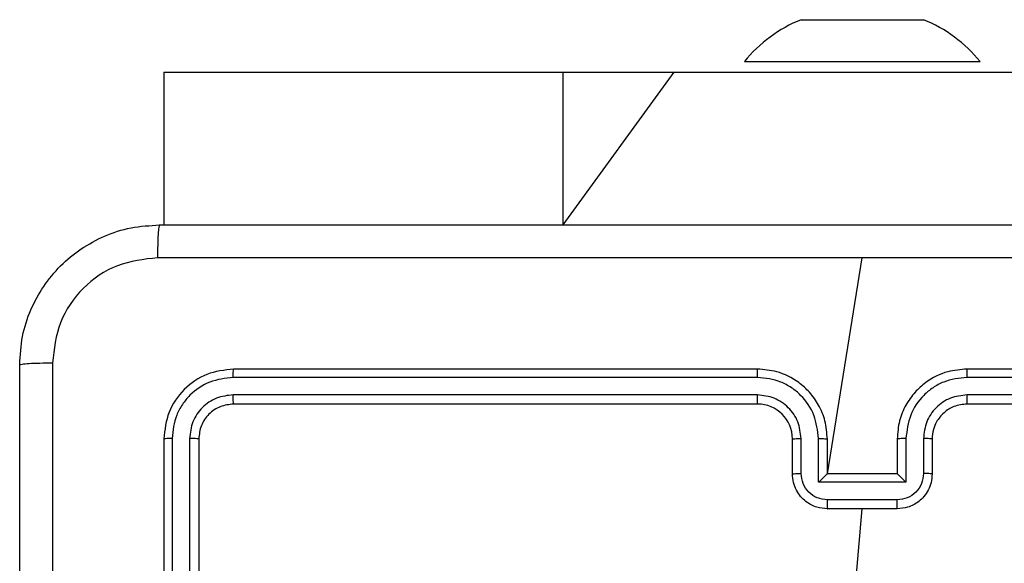
# Model space of a CAD drawing. Units: millimetres. Extents: x 144 to 527, y 296 to 811.
# Drawn here: x 294 to 299, y 527 to 531 of the extents above; entities that cross this region are included whole.
import ezdxf

# ---------------------------------------------------------------- set-up
doc = ezdxf.new("R2010")
doc.units = ezdxf.units.MM
doc.header["$LTSCALE"] = 35

# ---------------------------------------------------------------- blocks, each defined once
blk = doc.blocks.new('1440 2d')
at = {"color": 0, "linetype": 'Continuous', "lineweight": 25}
for p, q in [((298.0828, 530.5999), (298.2578, 530.5999)), ((298.2578, 530.5999), (298.6078, 530.5999)), ((298.6078, 530.5999), (298.7828, 530.5999)), ((297.7578, 530.3599), (297.7578, 530.3599)), ((297.7578, 530.3599), (299.1078, 530.3599)), ((299.1078, 530.3599), (299.1078, 530.3599)), ((294.433, 530.2999), (294.433, 529.4249)), ((294.433, 530.2999), (294.4334, 530.2999)), ((294.4334, 530.2999), (294.433, 529.4249)), ((294.4334, 530.2999), (296.7186, 530.2999)), ((296.7186, 530.2999), (297.353, 530.2999)), ((296.7186, 530.2999), (296.7186, 529.4249)), ((297.353, 530.2999), (296.7186, 529.4249)), ((297.353, 530.2999), (306.1004, 530.2999)), ((298.2328, 527.9999), (298.4328, 529.2371)), ((297.8324, 528.5525), (294.8304, 528.5525)), ((297.8328, 528.5999), (294.8328, 528.5999)), ((302.0328, 528.5999), (299.0328, 528.5999)), ((302.0351, 528.5525), (299.0332, 528.5525)), ((297.8324, 528.4524), (294.8304, 528.4525)), ((302.0351, 528.4525), (299.0332, 528.4524)), ((297.8328, 528.3999), (294.8328, 528.3999)), ((302.0328, 528.3999), (299.0328, 528.3999)), ((294.4328, 528.1999), (294.4328, 525.1999)), ((294.4802, 528.2023), (294.4802, 525.2003)), ((294.5802, 528.2023), (294.5803, 525.2003)), ((294.6328, 528.1999), (294.6328, 525.1999)), ((298.0328, 527.9999), (298.0328, 528.1999)), ((298.0825, 528.0021), (298.0825, 528.2022)), ((298.1826, 527.9521), (298.1826, 528.2022)), ((298.2328, 527.9999), (298.2328, 528.1999)), ((298.6328, 528.1999), (298.6328, 527.9999)), ((298.6829, 528.2022), (298.6829, 527.9521)), ((298.783, 528.2022), (298.783, 528.0021)), ((298.8328, 528.1999), (298.8328, 527.9999)), ((298.2328, 527.9999), (298.2327, 527.9999)), ((298.6328, 527.9999), (298.2328, 527.9999)), ((298.6328, 527.9999), (298.6328, 527.9999)), ((298.6829, 527.9521), (298.1826, 527.9521)), ((298.6329, 527.852), (298.2326, 527.852)), ((298.6328, 527.7999), (298.2328, 527.7999)), ((298.2986, 526.2442), (298.4328, 527.7999))]:
    blk.add_line(p, q, dxfattribs=at)
for centre, radius, start, end in [((298.3801, 529.8572), 0.8, 111.8185, 141.0704), ((298.4854, 529.8572), 0.8, 38.9295, 68.1812), ((297.8328, 528.1999), 0.2, 359.9996, 89.9995)]:
    blk.add_arc(centre, radius, start, end, dxfattribs=at)
for points, knots in [([(293.6078, 528.6249), (293.611, 528.6795), (293.6174, 528.7871), (293.6823, 528.9873), (293.8279, 529.205), (294.0456, 529.3505), (294.2457, 529.4153), (294.3533, 529.4217), (294.4078, 529.4249)], [0, 0, 0, 0, 0.130546, 0.257575, 0.500017, 0.742667, 0.869631, 1, 1, 1, 1]), ([(294.4078, 529.4249), (294.4064, 529.422), (294.4037, 529.4162), (294.4003, 529.3738), (294.3978, 529.3121), (294.3973, 529.2622), (294.397, 529.2372)], [0, 0, 0, 0, 0.2499363, 0.4998767, 0.7495979, 1, 1, 1, 1]), ([(294.4078, 529.4249), (295.3017, 529.4249), (297.09, 529.4249), (299.7756, 529.4249), (301.5638, 529.4249), (302.4578, 529.4249)], [0, 0, 0, 0, 0.333296, 0.666702, 1, 1, 1, 1]), ([(294.397, 529.2372), (294.3183, 529.2282), (294.1608, 529.2101), (293.9617, 529.0711), (293.8231, 528.8718), (293.8047, 528.7144), (293.7955, 528.6356)], [0, 0, 0, 0, 0.249954, 0.500053, 0.749964, 1, 1, 1, 1]), ([(298.4328, 529.2371), (297.7598, 529.2371), (296.4138, 529.2372), (295.0693, 529.2372), (294.397, 529.2372)], [0, 0, 0, 0, 0.499992, 1, 1, 1, 1]), ([(302.4685, 529.2372), (301.7962, 529.2372), (300.4517, 529.2372), (299.1057, 529.2371), (298.4328, 529.2371)], [0, 0, 0, 0, 0.500008, 1, 1, 1, 1]), ([(293.6078, 528.6249), (293.6106, 528.6263), (293.6162, 528.629), (293.6589, 528.6324), (293.7208, 528.6349), (293.7706, 528.6354), (293.7955, 528.6356)], [0, 0, 0, 0, 0.250389, 0.500124, 0.750066, 1, 1, 1, 1]), ([(293.6078, 520.5749), (293.6078, 521.4689), (293.6078, 523.2571), (293.6078, 525.9427), (293.6078, 527.731), (293.6078, 528.6249)], [0, 0, 0, 0, 0.333296, 0.666701, 1, 1, 1, 1]), ([(293.7955, 528.6356), (293.7955, 527.7392), (293.7956, 525.9463), (293.7956, 523.2535), (293.7955, 521.4607), (293.7955, 520.5642)], [0, 0, 0, 0, 0.333336, 0.666664, 1, 1, 1, 1]), ([(294.8328, 528.5999), (294.7804, 528.5939), (294.6756, 528.5819), (294.5434, 528.4894), (294.4508, 528.3572), (294.4388, 528.2524), (294.4328, 528.1999)], [0, 0, 0, 0, 0.24996, 0.49987, 0.749849, 1, 1, 1, 1]), ([(294.8304, 528.5525), (294.7847, 528.547), (294.6934, 528.5359), (294.5958, 528.4687), (294.5375, 528.3984), (294.4932, 528.3172), (294.4854, 528.2482), (294.4802, 528.2023)], [0, 0, 0, 0, 0.249623, 0.49922, 0.623819, 0.749846, 1, 1, 1, 1]), ([(294.8304, 528.5525), (294.8305, 528.5596), (294.8306, 528.5736), (294.8312, 528.5891), (294.832, 528.5982), (294.8325, 528.5994), (294.8328, 528.5999)], [0, 0, 0, 0, 0.279847, 0.559174, 0.779541, 1, 1, 1, 1]), ([(297.8324, 528.5525), (297.8324, 528.5588), (297.8324, 528.5713), (297.8325, 528.587), (297.8326, 528.5977), (297.8327, 528.5992), (297.8328, 528.5999)], [0, 0, 0, 0, 0.250154, 0.49998, 0.749851, 1, 1, 1, 1]), ([(298.1826, 528.2022), (298.1771, 528.2479), (298.166, 528.3393), (298.0989, 528.4368), (298.0286, 528.495), (297.9474, 528.5395), (297.8783, 528.5473), (297.8324, 528.5525)], [0, 0, 0, 0, 0.249621, 0.499241, 0.62358, 0.749885, 1, 1, 1, 1]), ([(298.2328, 528.1999), (298.2301, 528.235), (298.225, 528.3026), (298.1866, 528.3937), (298.1344, 528.4675), (298.0565, 528.5377), (297.9541, 528.59), (297.8699, 528.5969), (297.8328, 528.5999)], [0, 0, 0, 0, 0.167542, 0.323001, 0.466362, 0.597608, 0.822853, 1, 1, 1, 1]), ([(299.0328, 528.5999), (298.9957, 528.5969), (298.9114, 528.59), (298.809, 528.5377), (298.7312, 528.4675), (298.6789, 528.3937), (298.6406, 528.3026), (298.6354, 528.235), (298.6328, 528.1999)], [0, 0, 0, 0, 0.177148, 0.402395, 0.533641, 0.676998, 0.832457, 1, 1, 1, 1]), ([(299.0332, 528.5525), (298.9872, 528.5473), (298.9181, 528.5395), (298.8369, 528.495), (298.7666, 528.4368), (298.6995, 528.3393), (298.6885, 528.2479), (298.6829, 528.2022)], [0, 0, 0, 0, 0.250122, 0.376413, 0.500762, 0.750379, 1, 1, 1, 1]), ([(299.0332, 528.5525), (299.0332, 528.5588), (299.0331, 528.5713), (299.033, 528.587), (299.0329, 528.5977), (299.0328, 528.5992), (299.0328, 528.5999)], [0, 0, 0, 0, 0.250144, 0.500004, 0.749865, 1, 1, 1, 1]), ([(294.8304, 528.4525), (294.7976, 528.4488), (294.7484, 528.4432), (294.6903, 528.4115), (294.6401, 528.3699), (294.5921, 528.3002), (294.5842, 528.2349), (294.5802, 528.2023)], [0, 0, 0, 0, 0.250155, 0.376165, 0.500778, 0.75038, 1, 1, 1, 1]), ([(294.8328, 528.3999), (294.8324, 528.401), (294.8317, 528.403), (294.8309, 528.4172), (294.8305, 528.4346), (294.8304, 528.4465), (294.8304, 528.4525)], [0, 0, 0, 0, 0.279838, 0.558975, 0.779443, 1, 1, 1, 1]), ([(298.0825, 528.2022), (298.0787, 528.235), (298.0711, 528.3005), (298.0134, 528.3833), (297.9305, 528.4405), (297.8651, 528.4484), (297.8324, 528.4524)], [0, 0, 0, 0, 0.250456, 0.500148, 0.7501, 1, 1, 1, 1]), ([(297.8328, 528.3999), (297.8327, 528.4001), (297.8327, 528.4006), (297.8326, 528.4038), (297.8326, 528.4086), (297.8325, 528.4152), (297.8324, 528.4233), (297.8324, 528.4324), (297.8324, 528.4423), (297.8324, 528.449), (297.8324, 528.4524)], [0, 0, 0, 0, 0.125008, 0.25017, 0.375255, 0.499976, 0.624734, 0.749817, 0.874958, 1, 1, 1, 1]), ([(299.0332, 528.4524), (299.0003, 528.4486), (298.9348, 528.441), (298.852, 528.3832), (298.7949, 528.3003), (298.787, 528.2349), (298.783, 528.2022)], [0, 0, 0, 0, 0.250424, 0.500121, 0.750062, 1, 1, 1, 1]), ([(299.0328, 528.3999), (299.0328, 528.4001), (299.0329, 528.4006), (299.0329, 528.4038), (299.033, 528.4086), (299.0331, 528.4152), (299.0331, 528.4233), (299.0331, 528.4324), (299.0332, 528.4423), (299.0332, 528.449), (299.0332, 528.4524)], [0, 0, 0, 0, 0.125002, 0.2501566, 0.3752181, 0.5, 0.6247368, 0.7497972, 0.8749503, 1, 1, 1, 1]), ([(294.8328, 528.3999), (294.8066, 528.3969), (294.7542, 528.3909), (294.6881, 528.3447), (294.6418, 528.2785), (294.6358, 528.2261), (294.6328, 528.1999)], [0, 0, 0, 0, 0.2500168, 0.4998646, 0.749789, 1, 1, 1, 1]), ([(299.0328, 528.3999), (299.0071, 528.3971), (298.9591, 528.3917), (298.8981, 528.3527), (298.8596, 528.3051), (298.8369, 528.2523), (298.8342, 528.2183), (298.8328, 528.1999)], [0, 0, 0, 0, 0.244383, 0.456887, 0.674662, 0.824014, 1, 1, 1, 1]), ([(294.4802, 528.2023), (294.4731, 528.2022), (294.4591, 528.2021), (294.4436, 528.2015), (294.4345, 528.2007), (294.4333, 528.2002), (294.4328, 528.1999)], [0, 0, 0, 0, 0.279792, 0.559145, 0.779487, 1, 1, 1, 1]), ([(294.6328, 528.1999), (294.6317, 528.2003), (294.6297, 528.201), (294.6155, 528.2018), (294.5981, 528.2023), (294.5862, 528.2023), (294.5802, 528.2023)], [0, 0, 0, 0, 0.279862, 0.559015, 0.779487, 1, 1, 1, 1]), ([(298.0328, 528.1999), (298.0335, 528.2002), (298.0351, 528.2008), (298.0465, 528.2016), (298.063, 528.2021), (298.076, 528.2022), (298.0825, 528.2022)], [0, 0, 0, 0, 0.250149, 0.499957, 0.74981, 1, 1, 1, 1]), ([(298.1826, 528.2022), (298.1892, 528.2022), (298.2023, 528.2021), (298.2189, 528.2016), (298.2304, 528.2008), (298.232, 528.2002), (298.2328, 528.1999)], [0, 0, 0, 0, 0.250188, 0.500019, 0.749847, 1, 1, 1, 1]), ([(298.6829, 528.2022), (298.6764, 528.2022), (298.6633, 528.2021), (298.6466, 528.2016), (298.6351, 528.2008), (298.6336, 528.2002), (298.6328, 528.1999)], [0, 0, 0, 0, 0.250175, 0.499987, 0.749859, 1, 1, 1, 1]), ([(298.8328, 528.1999), (298.832, 528.2002), (298.8304, 528.2008), (298.8191, 528.2016), (298.8025, 528.2021), (298.7895, 528.2022), (298.783, 528.2022)], [0, 0, 0, 0, 0.250194, 0.50003, 0.749825, 1, 1, 1, 1]), ([(298.0328, 527.9999), (298.0337, 528.0002), (298.0357, 528.0009), (298.0489, 528.0016), (298.0653, 528.002), (298.0768, 528.0021), (298.0825, 528.0021)], [0, 0, 0, 0, 0.279836, 0.559077, 0.779478, 1, 1, 1, 1]), ([(298.2328, 527.7999), (298.2126, 527.8017), (298.1683, 527.8056), (298.1159, 527.8344), (298.0782, 527.8707), (298.0537, 527.9072), (298.0363, 527.9512), (298.034, 527.9833), (298.0328, 527.9999)], [0, 0, 0, 0, 0.192735, 0.423156, 0.553107, 0.69257, 0.841537, 1, 1, 1, 1]), ([(298.2326, 527.852), (298.213, 527.8543), (298.1736, 527.8589), (298.124, 527.8936), (298.0897, 527.9433), (298.0849, 527.9825), (298.0825, 528.0021)], [0, 0, 0, 0, 0.250431, 0.500107, 0.750059, 1, 1, 1, 1]), ([(298.1826, 527.9521), (298.1881, 527.9576), (298.1992, 527.9686), (298.2126, 527.9817), (298.2221, 527.9907), (298.2278, 527.9959), (298.2316, 527.9993), (298.2323, 527.9997), (298.2327, 527.9999)], [0, 0, 0, 0, 0.251485, 0.5025, 0.646456, 0.775669, 0.892497, 1, 1, 1, 1]), ([(298.8328, 527.9999), (298.8316, 527.9833), (298.8293, 527.9512), (298.8118, 527.9072), (298.7874, 527.8707), (298.7496, 527.8344), (298.6973, 527.8056), (298.653, 527.8017), (298.6328, 527.7999)], [0, 0, 0, 0, 0.158462, 0.30743, 0.446894, 0.57686, 0.807283, 1, 1, 1, 1]), ([(298.6829, 527.9521), (298.6774, 527.9576), (298.6664, 527.9685), (298.6529, 527.9817), (298.6435, 527.9907), (298.6378, 527.996), (298.634, 527.9993), (298.6332, 527.9997), (298.6328, 527.9999)], [0, 0, 0, 0, 0.2514768, 0.502479, 0.6464617, 0.7757174, 0.8925121, 1, 1, 1, 1]), ([(298.783, 528.0021), (298.7806, 527.9825), (298.7758, 527.9433), (298.7416, 527.8935), (298.6919, 527.8589), (298.6526, 527.8543), (298.6329, 527.852)], [0, 0, 0, 0, 0.24994, 0.499876, 0.749571, 1, 1, 1, 1]), ([(298.8328, 527.9999), (298.8318, 528.0002), (298.8299, 528.0009), (298.8167, 528.0016), (298.8002, 528.002), (298.7887, 528.0021), (298.783, 528.0021)], [0, 0, 0, 0, 0.279811, 0.55909, 0.779484, 1, 1, 1, 1]), ([(298.2326, 527.852), (298.2326, 527.8486), (298.2326, 527.8419), (298.2327, 527.8321), (298.2327, 527.8231), (298.2327, 527.8151), (298.2327, 527.8085), (298.2327, 527.8037), (298.2327, 527.8005), (298.2328, 527.8001), (298.2328, 527.7999)], [0, 0, 0, 0, 0.125039, 0.250189, 0.375238, 0.499975, 0.624718, 0.749802, 0.874901, 1, 1, 1, 1]), ([(298.6328, 527.7999), (298.6328, 527.8001), (298.6328, 527.8005), (298.6328, 527.8037), (298.6328, 527.8085), (298.6329, 527.8151), (298.6329, 527.8231), (298.6329, 527.8321), (298.6329, 527.8419), (298.6329, 527.8486), (298.6329, 527.852)], [0, 0, 0, 0, 0.125099, 0.250198, 0.375282, 0.500025, 0.624762, 0.749811, 0.874961, 1, 1, 1, 1])]:
    blk.add_open_spline(points, degree=3, knots=knots, dxfattribs=at)

msp = doc.modelspace()

# ---------------------------------------------------------------- block references
msp.add_blockref('1440 2d', (0, 0))

doc.saveas('drawing.dxf')
